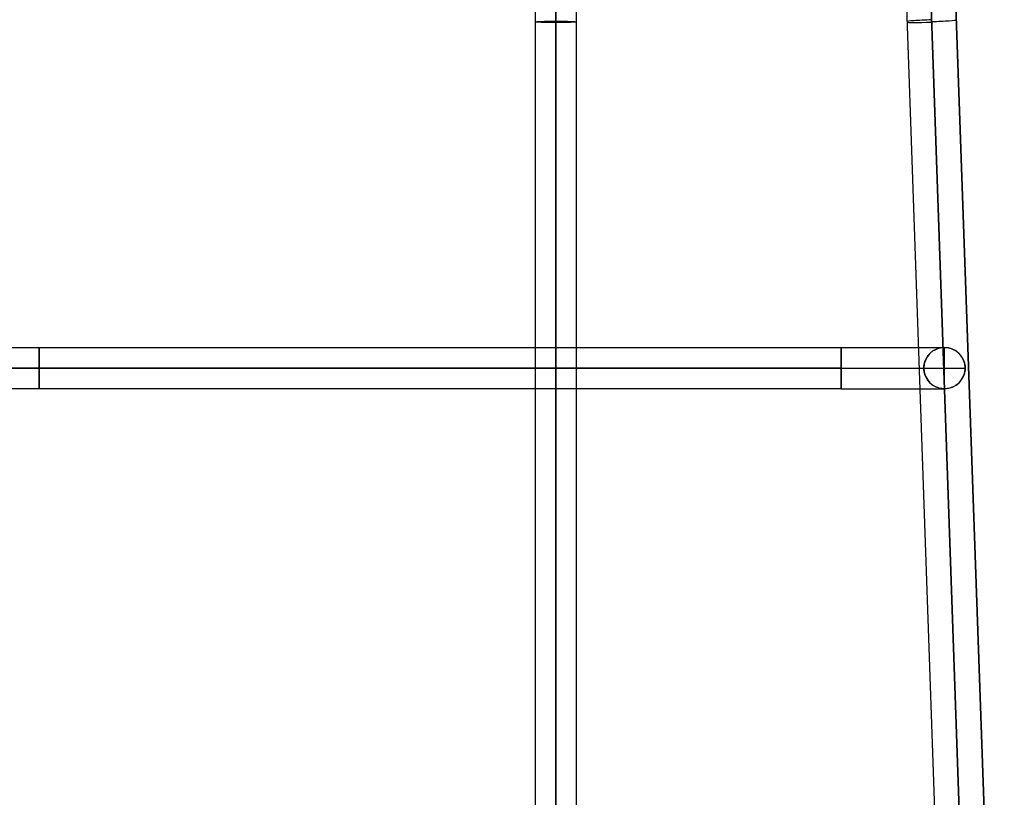
# Model space of a CAD drawing. Units: millimetres. Extents: x -237 to 237, y -313 to 436.
# Drawn here: x -5 to 233, y -125 to 64 of the extents above; entities that cross this region are included whole.
import ezdxf

# ---------------------------------------------------------------- set-up
doc = ezdxf.new("R2010")
doc.units = ezdxf.units.MM
doc.header["$MEASUREMENT"] = 0
doc.layers.add('Default', color=7, linetype='Continuous', true_color=0x000000)

# ---------------------------------------------------------------- blocks, each defined once
blk = doc.blocks.new('PPCLP - ST7 - 006_MESH')
at = {"layer": 'Default'}
for p, q in [((120, 395.61, -19.81), (120, -269.66, 3.42)), ((125, 395.78, -14.81), (125, -269.49, 8.42)), ((125, -269.49, 8.42), (125, 395.78, -14.81)), ((125, 395.78, -14.81), (125, -269.49, 8.42)), ((130, -269.66, 3.42), (130, 395.61, -19.81)), ((125, -269.84, -1.58), (125, 395.43, -24.81)), ((198.32, 394.86, -352.22), (221.49, -268.77, -375.39)), ((198.32, 394.85, -352.21), (221.49, -268.77, -375.38)), ((204.31, 395.27, -358.2), (227.49, -268.35, -381.38)), ((227.49, -268.35, -381.38), (204.31, 395.27, -358.2)), ((227.49, -268.77, -369.39), (204.31, 394.85, -346.21)), ((233.48, -268.35, -375.38), (210.31, 395.27, -352.21)), ((210.31, 395.27, -352.2), (233.48, -268.35, -375.37)), ((-194.01, -15.79, 4.91), (194.01, -15.79, 4.91)), ((219.01, -15.79, -20.09), (219.01, -15.79, -361.9)), ((-194.01, -20.79, -0.09), (194.01, -20.79, -0.09)), ((194.01, -20.79, 9.91), (-194.01, -20.79, 9.91)), ((214.01, -20.79, -366.9), (224.01, -20.79, -366.9)), ((214.01, -20.79, -20.09), (214.01, -20.79, -366.9)), ((224.01, -20.79, -366.9), (224.01, -20.79, -20.09)), ((194.01, -25.79, 4.91), (-194.01, -25.79, 4.91)), ((219.01, -25.79, -361.9), (219.01, -25.79, -20.09))]:
    blk.add_line(p, q, dxfattribs=at)
at = {"layer": 'Default', "extrusion": (0, 0.999391, -0.034899)}
for start, end in [(0, 90), (270, 0), (90, 180), (180, 270)]:
    blk.add_arc((-125, -5.99, 63.22), 5, start, end, dxfattribs=at)
at = {"layer": 'Default', "extrusion": (-0.034878, 0.998783, 0.034878)}
for centre, start, end in [((-217.97, -365.52, 42.96), 269.9302, 360), ((-217.97, -365.52, 42.85), 0, 89.9302), ((-217.97, -365.52, 42.96), 89.9302, 180)]:
    blk.add_arc(centre, 6, start, end, dxfattribs=at)
at = {"layer": 'Default', "extrusion": (1, 0, 0)}
for centre, start, end in [((-20.79, 4.91), 270, 0), ((-20.79, 4.91), 0, 90), ((-20.79, -361.9, 219.01), 270, 360), ((-20.79, 4.91), 180, 270), ((-20.79, 4.91), 90, 180), ((-20.79, -361.9, 219.01), 180, 270)]:
    blk.add_arc(centre, 5, start, end, dxfattribs=at)
at = {"layer": 'Default', "extrusion": (-2.84217e-16, 1, -9.23706e-16)}
blk.add_arc((-194.01, -20.09, -15.79), 25, 90, 180, dxfattribs=at)
at = {"layer": 'Default', "extrusion": (1, 2.84217e-14, -5.11591e-14)}
blk.add_arc((-20.79, 4.91, 194.01), 5, 270, 0, dxfattribs=at)
at = {"layer": 'Default', "extrusion": (1, 2.84217e-14, 5.11591e-14)}
blk.add_arc((-20.79, 4.91, 194.01), 5, 0, 90, dxfattribs=at)
at = {"layer": 'Default', "extrusion": (0, 1, 0)}
for centre, radius in [((-194.01, -20.09, -15.79), 25), ((-194.01, -20.09, -20.79), 20), ((-194.01, -20.09, -25.79), 25)]:
    blk.add_arc(centre, radius, 90, 180, dxfattribs=at)
at = {"layer": 'Default'}
for centre, start, end in [((219.01, -20.79, -20.09), 90, 180), ((219.01, -20.79, -193.5), 90, 180), ((219.01, -20.79, -20.09), 0, 90), ((219.01, -20.79, -193.5), 0, 90), ((219.01, -20.79, -20.09), 180, 270), ((219.01, -20.79, -193.5), 180, 270), ((219.01, -20.79, -20.09), 270, 0), ((219.01, -20.79, -193.5), 270, 0)]:
    blk.add_arc(centre, 5, start, end, dxfattribs=at)
at = {"layer": 'Default', "extrusion": (1.42109e-15, 1, -1.41995e-29)}
blk.add_arc((-194.01, -20.09, -20.79), 20, 90, 180, dxfattribs=at)
at = {"layer": 'Default', "extrusion": (1, -2.84217e-14, -5.11591e-14)}
blk.add_arc((-20.79, 4.91, 194.01), 5, 180, 270, dxfattribs=at)
at = {"layer": 'Default', "extrusion": (1, -2.84217e-14, 5.11591e-14)}
blk.add_arc((-20.79, 4.91, 194.01), 5, 90, 180, dxfattribs=at)
at = {"layer": 'Default', "extrusion": (1.06581e-15, 1, -1.17045e-29)}
blk.add_arc((-194.01, -20.09, -20.79), 30, 90, 180, dxfattribs=at)
at = {"layer": 'Default', "extrusion": (3.55271e-15, 1, 1.42109e-15)}
blk.add_arc((-194.01, -20.09, -25.79), 25, 90, 180, dxfattribs=at)
at = {"layer": 'Default'}
for points, knots in [([(214.01, -20.79, -366.9), (214.01, -20.65, -366.9), (214.01, -20.51, -366.9), (214.03, -20.26, -366.88), (214.05, -20.14, -366.86), (214.08, -19.92, -366.83), (214.1, -19.82, -366.81), (214.14, -19.63, -366.77), (214.16, -19.55, -366.75), (214.21, -19.38, -366.7), (214.23, -19.31, -366.68), (214.28, -19.17, -366.63), (214.3, -19.1, -366.61), (214.38, -18.9, -366.54), (214.43, -18.79, -366.49), (214.53, -18.57, -366.39), (214.58, -18.47, -366.34), (214.68, -18.28, -366.23), (214.73, -18.2, -366.18), (214.84, -18.03, -366.08), (214.89, -17.96, -366.02), (214.99, -17.81, -365.92), (215.05, -17.74, -365.87), (215.21, -17.54, -365.71), (215.31, -17.42, -365.6), (215.53, -17.2, -365.39), (215.63, -17.1, -365.28), (215.85, -16.91, -365.06), (215.96, -16.83, -364.95), (216.17, -16.67, -364.74), (216.28, -16.6, -364.63), (216.61, -16.4, -364.3), (216.83, -16.29, -364.09), (217.26, -16.1, -363.65), (217.48, -16.02, -363.43), (217.92, -15.91, -363), (218.13, -15.86, -362.78), (218.57, -15.8, -362.34), (218.79, -15.79, -362.12), (219.01, -15.79, -361.9)], [-6.283185, -6.283185, -6.283185, -6.283185, -6.258619, -6.258619, -6.234052, -6.234052, -6.209485, -6.209485, -6.184919, -6.184919, -6.160352, -6.160352, -6.135786, -6.135786, -6.086652, -6.086652, -6.037574, -6.037574, -5.988496, -5.988496, -5.939417, -5.939417, -5.890339, -5.890339, -5.792172, -5.792172, -5.694006, -5.694006, -5.595843, -5.595843, -5.49768, -5.49768, -5.301358, -5.301358, -5.105035, -5.105035, -4.908711, -4.908711, -4.712389, -4.712389, -4.712389, -4.712389]), ([(219.01, -15.79, -361.9), (219.23, -15.79, -362.12), (219.45, -15.8, -362.34), (219.88, -15.86, -362.78), (220.1, -15.91, -363), (220.54, -16.02, -363.43), (220.75, -16.1, -363.65), (221.19, -16.29, -364.09), (221.41, -16.4, -364.3), (221.73, -16.6, -364.63), (221.84, -16.67, -364.74), (222.06, -16.83, -364.95), (222.17, -16.91, -365.06), (222.38, -17.1, -365.28), (222.49, -17.2, -365.39), (222.7, -17.42, -365.6), (222.81, -17.54, -365.71), (222.97, -17.74, -365.87), (223.02, -17.81, -365.92), (223.13, -17.96, -366.02), (223.18, -18.03, -366.08), (223.28, -18.2, -366.18), (223.34, -18.28, -366.23), (223.44, -18.47, -366.34), (223.49, -18.57, -366.39), (223.59, -18.79, -366.49), (223.64, -18.9, -366.54), (223.71, -19.1, -366.61), (223.74, -19.17, -366.63), (223.78, -19.31, -366.68), (223.81, -19.38, -366.7), (223.85, -19.55, -366.75), (223.87, -19.63, -366.77), (223.91, -19.82, -366.81), (223.93, -19.92, -366.83), (223.97, -20.14, -366.86), (223.98, -20.26, -366.88), (224, -20.51, -366.9), (224.01, -20.65, -366.9), (224.01, -20.79, -366.9)], [-1.570796, -1.570796, -1.570796, -1.570796, -1.374474, -1.374474, -1.178151, -1.178151, -0.981827, -0.981827, -0.785505, -0.785505, -0.687342, -0.687342, -0.589179, -0.589179, -0.491013, -0.491013, -0.392846, -0.392846, -0.343768, -0.343768, -0.29469, -0.29469, -0.245611, -0.245611, -0.196533, -0.196533, -0.1474, -0.1474, -0.122833, -0.122833, -0.098266, -0.098266, -0.0737, -0.0737, -0.049133, -0.049133, -0.024567, -0.024567, 0, 0, 0, 0]), ([(219.01, -25.79, -361.9), (218.79, -25.79, -362.12), (218.57, -25.78, -362.34), (218.13, -25.72, -362.78), (217.92, -25.68, -363), (217.48, -25.56, -363.43), (217.26, -25.48, -363.65), (216.83, -25.3, -364.09), (216.61, -25.18, -364.3), (216.28, -24.98, -364.63), (216.17, -24.91, -364.74), (215.96, -24.75, -364.95), (215.85, -24.67, -365.06), (215.63, -24.48, -365.28), (215.53, -24.38, -365.39), (215.31, -24.16, -365.6), (215.21, -24.04, -365.71), (215.05, -23.84, -365.87), (214.99, -23.77, -365.92), (214.89, -23.63, -366.02), (214.84, -23.55, -366.08), (214.73, -23.38, -366.18), (214.68, -23.3, -366.23), (214.58, -23.11, -366.34), (214.53, -23.01, -366.39), (214.43, -22.79, -366.49), (214.38, -22.68, -366.54), (214.3, -22.48, -366.61), (214.28, -22.42, -366.63), (214.23, -22.27, -366.68), (214.21, -22.2, -366.7), (214.16, -22.03, -366.75), (214.14, -21.95, -366.77), (214.1, -21.76, -366.81), (214.08, -21.66, -366.83), (214.05, -21.44, -366.86), (214.03, -21.32, -366.88), (214.01, -21.07, -366.9), (214.01, -20.93, -366.9), (214.01, -20.79, -366.9)], [-1.570796, -1.570796, -1.570796, -1.570796, -1.374474, -1.374474, -1.178151, -1.178151, -0.981827, -0.981827, -0.785505, -0.785505, -0.687342, -0.687342, -0.589179, -0.589179, -0.491013, -0.491013, -0.392846, -0.392846, -0.343768, -0.343768, -0.29469, -0.29469, -0.245611, -0.245611, -0.196533, -0.196533, -0.1474, -0.1474, -0.122833, -0.122833, -0.098266, -0.098266, -0.0737, -0.0737, -0.049133, -0.049133, -0.024567, -0.024567, 0, 0, 0, 0]), ([(224.01, -20.79, -366.9), (224.01, -20.93, -366.9), (224, -21.07, -366.9), (223.98, -21.32, -366.88), (223.97, -21.44, -366.86), (223.93, -21.66, -366.83), (223.91, -21.76, -366.81), (223.87, -21.95, -366.77), (223.85, -22.03, -366.75), (223.81, -22.2, -366.7), (223.78, -22.27, -366.68), (223.74, -22.42, -366.63), (223.71, -22.48, -366.61), (223.64, -22.68, -366.54), (223.59, -22.79, -366.49), (223.49, -23.01, -366.39), (223.44, -23.11, -366.34), (223.34, -23.3, -366.23), (223.28, -23.38, -366.18), (223.18, -23.55, -366.08), (223.13, -23.63, -366.02), (223.02, -23.77, -365.92), (222.97, -23.84, -365.87), (222.81, -24.04, -365.71), (222.7, -24.16, -365.6), (222.49, -24.38, -365.39), (222.38, -24.48, -365.28), (222.17, -24.67, -365.06), (222.06, -24.75, -364.95), (221.84, -24.91, -364.74), (221.73, -24.98, -364.63), (221.41, -25.18, -364.3), (221.19, -25.3, -364.09), (220.75, -25.48, -363.65), (220.54, -25.56, -363.43), (220.1, -25.68, -363), (219.88, -25.72, -362.78), (219.45, -25.78, -362.34), (219.23, -25.79, -362.12), (219.01, -25.79, -361.9)], [-6.283185, -6.283185, -6.283185, -6.283185, -6.258619, -6.258619, -6.234052, -6.234052, -6.209485, -6.209485, -6.184919, -6.184919, -6.160352, -6.160352, -6.135786, -6.135786, -6.086652, -6.086652, -6.037574, -6.037574, -5.988496, -5.988496, -5.939417, -5.939417, -5.890339, -5.890339, -5.792172, -5.792172, -5.694006, -5.694006, -5.595843, -5.595843, -5.49768, -5.49768, -5.301358, -5.301358, -5.105035, -5.105035, -4.908711, -4.908711, -4.712389, -4.712389, -4.712389, -4.712389])]:
    blk.add_open_spline(points, degree=3, knots=knots, dxfattribs=at)
blk = doc.blocks.new('STUDIO MCKEON - PAPERCLIP - STOOL - 750MM - MESH - 06 09 17')
at = {"layer": 'Default'}
blk.add_blockref('PPCLP - ST7 - 006_MESH', (0, 0), dxfattribs=at)

msp = doc.modelspace()

# ---------------------------------------------------------------- block references
at = {"layer": 'Default'}
msp.add_blockref('STUDIO MCKEON - PAPERCLIP - STOOL - 750MM - MESH - 06 09 17', (0, 0), dxfattribs=at)

doc.saveas('drawing.dxf')
